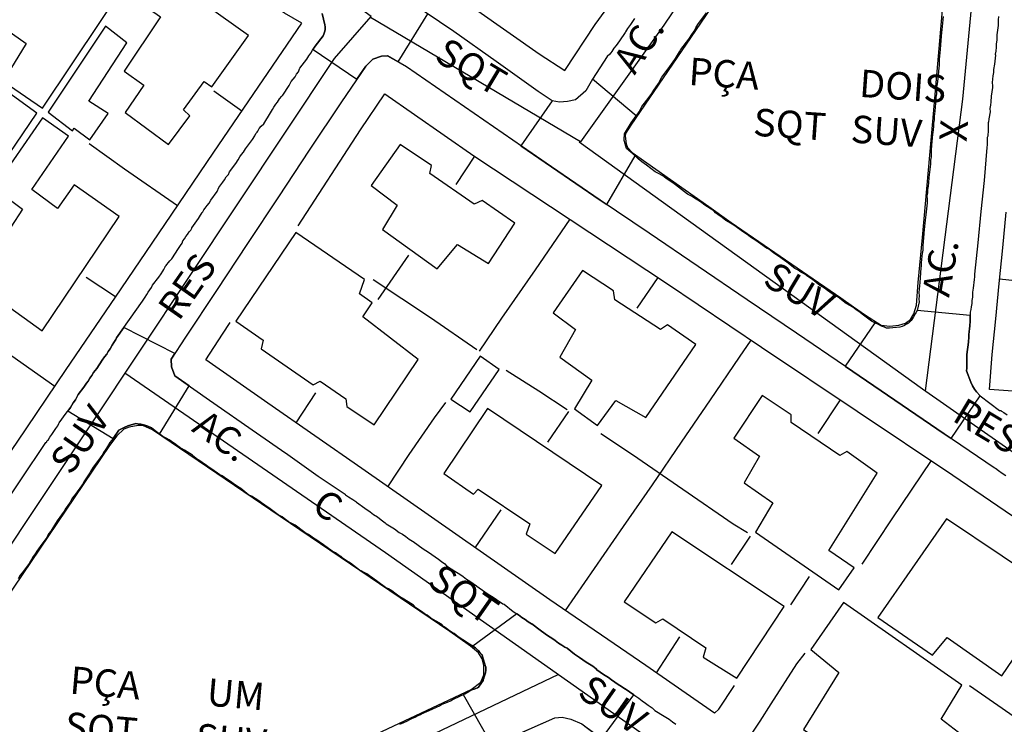
# Model space of a CAD drawing. Units: millimetres. Extents: x 185548 to 187962, y 1660429 to 1663206.
# Drawn here: x 186234 to 186323, y 1662709 to 1662773 of the extents above; entities that cross this region are included whole.
import ezdxf
from ezdxf.enums import TextEntityAlignment as Align

# ---------------------------------------------------------------- set-up
doc = ezdxf.new("R2010")
doc.units = ezdxf.units.MM
for name, color, linetype in [('IMAGEM', 7, 'Continuous'), ('V-AREA_VERDE', 3, 'Continuous'), ('V-CRUZAMENTO', 1, 'Continuous'), ('V-EDIFICACAO', 2, 'Continuous'), ('V-EIXO_DE_LOGRADOURO', 3, 'Continuous'), ('V-LOTE', 1, 'Continuous'), ('V-NOME_DOS_LOGRADOUROS', 7, 'Continuous'), ('V-QUADRA', 2, 'Continuous'), ('V-TESTADA', 5, 'Continuous')]:
    doc.layers.add(name, color=color, linetype=linetype)
picture_1 = doc.add_image_def('image1.jpg', size_in_pixel=(4022, 4626))

msp = doc.modelspace()

# ---------------------------------------------------------------- linework, layer by layer
at = {"layer": 'V-AREA_VERDE'}
for points in [[(186301.04, 1662780.56), (186295.06, 1662771.77), (186289.15, 1662763.15), (186288.66, 1662762.37), (186288.64, 1662762.15), (186288.74, 1662761.43), (186288.86, 1662761.11), (186289.27, 1662760.65), (186296.25, 1662755.72), (186298.3, 1662754.26), (186308.27, 1662747.41), (186309.44, 1662746.61), (186309.44, 1662746.61), (186310.52, 1662745.83), (186311.95, 1662744.92), (186312.75, 1662744.82), (186313.57, 1662744.92), (186314.18, 1662745.1), (186314.62, 1662745.45), (186314.93, 1662745.95), (186315.17, 1662746.75), (186315.31, 1662748.8), (186315.71, 1662752.92), (186316.65, 1662763.47), (186319.73, 1662798.87)], [(186227.13, 1662689.45), (186274.62, 1662711.74), (186275.51, 1662712.43), (186275.76, 1662713.09), (186275.76, 1662713.93), (186275.61, 1662714.55), (186275.29, 1662715.1), (186274.57, 1662715.69), (186272.67, 1662717.02), (186257.22, 1662727.49), (186245.59, 1662735.41), (186244.73, 1662735.78), (186244.29, 1662735.8), (186243.49, 1662735.64), (186242.98, 1662735.45), (186242.34, 1662734.84), (186241.67, 1662733.98), (186226.58, 1662711.62)]]:
    msp.add_lwpolyline(points, dxfattribs=at)
at = {"layer": 'V-CRUZAMENTO'}
msp.add_lwpolyline([(186261.04, 1662773.32), (186261.3, 1662772.27), (186261.32, 1662772.08), (186261.32, 1662771.9), (186261.32, 1662771.82), (186261.25, 1662771.6), (186261.19, 1662771.43), (186261.13, 1662771.28), (186260.4, 1662770.34), (186260.35, 1662770.23), (186260.221, 1662770.04), (186264.22, 1662767.33), (186265.02, 1662768.51), (186265.65, 1662769.16), (186266.46, 1662769.41), (186267.01, 1662769.46), (186267.969, 1662768.899), (186270.667, 1662773.276)], dxfattribs=at)
for points in [[(186289.48, 1662763.76), (186289.64, 1662763.978), (186285.67, 1662767.34), (186285.07, 1662766.25), (186284.13, 1662765.43), (186283.4, 1662765.29), (186282.67, 1662765.22), (186281.98, 1662765.35), (186279.137, 1662761.267), (186281.92, 1662759.35), (186286.36, 1662756.32), (186286.966, 1662755.908), (186289.56, 1662760.34), (186289.55, 1662760.35), (186288.77, 1662761.02), (186288.58, 1662761.66), (186288.56, 1662761.74), (186288.56, 1662761.87), (186288.56, 1662761.96), (186288.58, 1662762.26), (186288.57, 1662762.36), (186289.2, 1662763.35)], [(186319.75, 1662741.55), (186319.75, 1662741.81), (186319.75, 1662742.24), (186319.9, 1662743.37), (186319.9, 1662743.48), (186319.92, 1662743.78), (186319.94, 1662744.04), (186319.98, 1662744.34), (186320, 1662744.6), (186320.03, 1662744.85), (186320.07, 1662745.28), (186320.07, 1662745.819), (186315.22, 1662746.27), (186315.12, 1662746.05), (186315.05, 1662745.95), (186314.86, 1662745.63), (186314.69, 1662745.35), (186314.43, 1662745.11), (186314.39, 1662745.09), (186314.28, 1662745.03), (186314.2, 1662745), (186314.09, 1662744.89), (186313.86, 1662744.81), (186313.66, 1662744.73), (186312.7, 1662744.66), (186312.44, 1662744.66), (186312.27, 1662744.74), (186311.97, 1662744.83), (186311.71, 1662744.98), (186311.37, 1662745.15), (186308.665, 1662741.194), (186308.7, 1662741.17), (186313.19, 1662738.1), (186317.69, 1662735.03), (186318.327, 1662734.596), (186320.98, 1662738.49), (186320.63, 1662738.87), (186320.46, 1662739.11), (186320.26, 1662739.41), (186320.11, 1662739.75), (186319.73, 1662740.76), (186319.75, 1662741), (186319.75, 1662741.25)], [(186247.64, 1662740.31), (186247.34, 1662741.13), (186247.3, 1662741.82), (186247.648, 1662742.361), (186243, 1662744.71), (186242.33, 1662743.76), (186242.26, 1662743.61), (186242.09, 1662743.35), (186241.92, 1662743.1), (186241.75, 1662742.77), (186241.56, 1662742.54), (186241.43, 1662742.3), (186241.24, 1662742.05), (186241.02, 1662741.74), (186240.53, 1662740.97), (186240.38, 1662740.8), (186240.23, 1662740.61), (186240.08, 1662740.35), (186239.89, 1662740.1), (186239.73, 1662739.84), (186239.59, 1662739.63), (186239.35, 1662739.28), (186238.84, 1662738.62), (186238.75, 1662738.42), (186238.58, 1662738.14), (186238.39, 1662737.84), (186238.26, 1662737.65), (186238.13, 1662737.44), (186237.98, 1662737.22), (186237.903, 1662737.118), (186242.024, 1662734.602), (186242.03, 1662734.61), (186242.55, 1662735.36), (186242.83, 1662735.51), (186243.01, 1662735.61), (186243.34, 1662735.76), (186244.09, 1662735.96), (186244.24, 1662735.93), (186244.54, 1662735.91), (186244.9, 1662735.83), (186245.18, 1662735.72), (186245.5, 1662735.59), (186245.84, 1662735.31), (186246.253, 1662735.005), (186248.94, 1662739.399)], [(186288.63, 1662711.8), (186288.61, 1662711.82), (186288.31, 1662712.02), (186288.01, 1662712.21), (186287.71, 1662712.42), (186287.41, 1662712.64), (186287.11, 1662712.83), (186286.68, 1662713.13), (186286.06, 1662713.54), (186285.99, 1662713.62), (186285.69, 1662713.88), (186285.39, 1662714.05), (186285.09, 1662714.24), (186284.79, 1662714.46), (186284.49, 1662714.65), (186284.04, 1662714.97), (186283.36, 1662715.51), (186283.16, 1662715.61), (186282.86, 1662715.79), (186282.56, 1662715.98), (186282.26, 1662716.2), (186281.96, 1662716.41), (186281.66, 1662716.62), (186281.36, 1662716.82), (186280.89, 1662717.14), (186280.14, 1662717.72), (186280.12, 1662717.74), (186279.82, 1662717.91), (186279.52, 1662718.12), (186279.22, 1662718.32), (186278.92, 1662718.55), (186278.763, 1662718.65), (186274.78, 1662715.7), (186275.02, 1662715.53), (186275.27, 1662715.3), (186275.34, 1662715.23), (186275.38, 1662715.19), (186275.4, 1662715.15), (186275.42, 1662715.12), (186275.45, 1662715.1), (186275.46, 1662715.06), (186275.49, 1662715.04), (186275.51, 1662715.01), (186275.55, 1662714.95), (186275.61, 1662714.91), (186275.64, 1662714.76), (186275.92, 1662713.84), (186275.94, 1662713.82), (186275.94, 1662713.52), (186275.92, 1662713.26), (186275.81, 1662712.9), (186275.76, 1662712.77), (186275.72, 1662712.7), (186275.7, 1662712.57), (186275.3, 1662711.95), (186275.19, 1662711.91), (186274.89, 1662711.78), (186274.67, 1662711.72), (186274.42, 1662711.56), (186274.03, 1662711.35), (186273.88, 1662711.28), (186276.54, 1662706.645), (186282.23, 1662709.16), (186282.9, 1662709.24), (186283.68, 1662709.04), (186284.68, 1662708.62), (186286.497, 1662707.268), (186289.42, 1662711.27)]]:
    msp.add_lwpolyline(points, close=True, dxfattribs=at)
at = {"layer": 'V-EDIFICACAO'}
for points in [[(186228.78, 1662774.31), (186234.11, 1662770.58), (186232, 1662767.13), (186235.57, 1662764.69), (186246.278, 1662780.683), (186246.278, 1662780.683), (186242.17, 1662783.54), (186240.46, 1662781.45), (186235.76, 1662784.57), (186235.76, 1662784.57), (186235.76, 1662784.57), (186235.76, 1662784.57), (186235.76, 1662784.57), (186235.76, 1662784.57), (186235.76, 1662784.57), (186235.76, 1662784.57), (186235.76, 1662784.57), (186235.76, 1662784.57), (186235.76, 1662784.57), (186228.78, 1662774.31)], [(186245.2, 1662777.84), (186243.32, 1662775.133), (186246.32, 1662773.01), (186243.018, 1662768.062), (186244.82, 1662766.79), (186243.1, 1662764.29), (186247.05, 1662761.39), (186248.995, 1662763.996), (186248.42, 1662764.53), (186250.32, 1662767.11), (186251.004, 1662766.62), (186254.33, 1662771.29), (186245.2, 1662777.84)], [(186236.1, 1662764.31), (186238.31, 1662762.63), (186238.472, 1662762.867), (186239.896, 1662761.791), (186241.558, 1662764.212), (186239.817, 1662765.319), (186243.27, 1662770.63), (186241.31, 1662772.14), (186236.1, 1662764.31)], [(186222.61, 1662765.13), (186223.24, 1662764.51), (186220.11, 1662759.94), (186219.22, 1662760.26), (186217.38, 1662757.55), (186221.44, 1662754.6), (186219.35, 1662751.49), (186224.13, 1662748.31), (186225.94, 1662751.11), (186223.51, 1662753.05), (186227.92, 1662759.28), (186230.65, 1662757.74), (186235.07, 1662764.23), (186231.15, 1662767.04), (186229.189, 1662764.287), (186229.189, 1662764.287), (186224.44, 1662767.54), (186222.61, 1662765.13)], [(186232.69, 1662753.84), (186229.92, 1662755.63), (186228.05, 1662752.82), (186230.66, 1662750.91), (186229.14, 1662748.14), (186231.49, 1662746.68), (186232.06, 1662746.93), (186235.55, 1662744.41), (186242.58, 1662754.81), (186238.456, 1662757.708), (186236.95, 1662755.56), (186234.598, 1662757.276), (186234.598, 1662757.276), (186237.96, 1662762.15), (186235.58, 1662763.82), (186231.14, 1662757.43), (186233.75, 1662755.49), (186232.69, 1662753.84)], [(186268.16, 1662761.38), (186265.52, 1662757.64), (186267.87, 1662755.84), (186266.55, 1662753.64), (186271.53, 1662750.07), (186273.37, 1662752.26), (186276.21, 1662750.55), (186278.58, 1662754.21), (186275.62, 1662756.28), (186274.88, 1662755.94), (186270.84, 1662758.74), (186271, 1662759.45), (186268.16, 1662761.38)], [(186258.66, 1662753.37), (186253.18, 1662745.3), (186255.68, 1662743.57), (186255.5, 1662742.78), (186260.22, 1662739.48), (186260.87, 1662739.82), (186263.2, 1662738.21), (186263.3, 1662737.51), (186265.78, 1662735.84), (186269.8, 1662741.81), (186269.8, 1662741.81), (186264.75, 1662745.68), (186265.6, 1662746.95), (186264.45, 1662747.77), (186264.91, 1662749.07), (186258.66, 1662753.37)], [(186284.75, 1662749.89), (186282.07, 1662746.05), (186284.12, 1662744.52), (186282.68, 1662742.01), (186285.62, 1662739.93), (186284.04, 1662737.31), (186286.11, 1662735.8), (186287.79, 1662738.06), (186290.53, 1662736.52), (186295.09, 1662743.17), (186292.51, 1662744.96), (186291.86, 1662744.54), (186287.69, 1662747.24), (186287.59, 1662748.05), (186284.75, 1662749.89)], [(186272.76, 1662738.2), (186274.54, 1662737.04), (186277.17, 1662740.89), (186275.44, 1662742.09), (186272.76, 1662738.2)], [(186303.76, 1662736.06), (186303.75, 1662736.77), (186301.11, 1662738.53), (186298.53, 1662734.65), (186300.88, 1662732.99), (186299.47, 1662730.57), (186302.08, 1662728.75), (186300.5, 1662726.08), (186308.1, 1662720.83), (186309.49, 1662722.84), (186309.49, 1662722.84), (186307.179, 1662724.407), (186311.59, 1662731.45), (186308.84, 1662733.43), (186308.19, 1662733.05), (186303.76, 1662736.06)], [(186276.11, 1662737.33), (186272.12, 1662731.41), (186274.83, 1662729.54), (186275.27, 1662730), (186279.96, 1662726.85), (186279.62, 1662725.89), (186282.26, 1662724.14), (186286.52, 1662730.34), (186276.11, 1662737.33)], [(186317.89, 1662727.3), (186317.89, 1662727.3), (186311.65, 1662718.32), (186316.63, 1662714.88), (186317.97, 1662716.5), (186322.95, 1662712.99), (186328.05, 1662720.5)], [(186292.89, 1662726.1), (186288.54, 1662719.74), (186291.42, 1662717.83), (186292.08, 1662718.17), (186295.99, 1662715.53), (186295.74, 1662714.7), (186298.81, 1662712.78), (186303.11, 1662719.31), (186292.89, 1662726.1)], [(186312.631, 1662703.851), (186312.631, 1662703.851), (186312.51, 1662703.52), (186315.4, 1662701.67), (186319.4, 1662707.52), (186317.413, 1662709.059), (186317.413, 1662709.059), (186319.293, 1662712.147), (186308.53, 1662719.67), (186305.56, 1662715.4), (186308.09, 1662713.31), (186304.87, 1662708.1), (186307.54, 1662706.26), (186307.99, 1662706.81)]]:
    msp.add_lwpolyline(points, close=True, dxfattribs=at)
at = {"layer": 'V-EIXO_DE_LOGRADOURO'}
for points in [[(186179.54, 1662646.91), (186194.6, 1662669.61), (186231.22, 1662722.71), (186262.16, 1662769.2), (186265.52, 1662773.03), (186229.83, 1662798.77), (186230.52, 1662818.24), (186232.72, 1662849.66), (186233.19, 1662866.82), (186233.77, 1662902.41), (186236.09, 1662910.53), (186240.03, 1662918.18), (186255.44, 1662954.01), (186261.47, 1662967.69), (186282.45, 1663015.11), (186290.21, 1663032.62), (186312.46, 1663022.65), (186325.91, 1663017.31), (186335.517, 1663037.59)], [(186335.77, 1662834.46), (186313.07, 1662803.24), (186292.15, 1662772.23), (186284.56, 1662761.62), (186265.44, 1662772.94)], [(186316, 1662738.94), (186319.38, 1662765.51), (186321.87, 1662791.66), (186323.03, 1662816.94)], [(186284.44, 1662761.62), (186315.73, 1662739.13), (186345.05, 1662718.63)], [(186319.42, 1662687.11), (186266.81, 1662724.21), (186243.08, 1662740.54)], [(186282.56, 1662713.11), (186196.21, 1662671.94)]]:
    msp.add_lwpolyline(points, dxfattribs=at)
at = {"layer": 'V-LOTE'}
for points in [[(186270.47, 1662776.83), (186275.22, 1662773.55), (186280.8, 1662769.62), (186283.14, 1662768.12), (186285.9, 1662772.31), (186288.64, 1662776.06), (186291.17, 1662779.93), (186293.74, 1662783.68), (186296.33, 1662787.42), (186298.92, 1662791.16), (186301.52, 1662794.9), (186304.12, 1662798.64), (186306.72, 1662802.38), (186309.32, 1662806.12), (186311.91, 1662809.98), (186314.51, 1662813.82), (186317.11, 1662817.65), (186319.74, 1662821.42), (186322.37, 1662825.19)], [(186183.87, 1662678.29), (186191.38, 1662672.94), (186193.6, 1662676.15), (186197.85, 1662682.2), (186202.24, 1662688.69), (186206.66, 1662695.18), (186211.08, 1662701.67), (186215.5, 1662708.16), (186219.92, 1662714.53), (186224.34, 1662721.16), (186228.79, 1662727.79), (186233.27, 1662734.28), (186237.75, 1662740.88), (186242.23, 1662747.48), (186246.71, 1662754.08), (186251.19, 1662760.68), (186255.67, 1662767.28), (186259.19, 1662772.44), (186257.61, 1662773.33), (186248.42, 1662779.5), (186246.57, 1662780.84)], [(186253.72, 1662764.4), (186251.19, 1662766.23)], [(186258.86, 1662753.98), (186264.55, 1662762.71), (186266.75, 1662765.99), (186274.87, 1662760.35), (186283.63, 1662754.55), (186292.39, 1662748.75), (186301.06, 1662742.92), (186309.76, 1662737.09), (186318.49, 1662731.26), (186327.34, 1662725.23), (186333.04, 1662721.4), (186330, 1662716.74), (186324.59, 1662708.51), (186319.18, 1662700.31), (186316.2, 1662695.99), (186306.43, 1662702.75), (186299.9, 1662707.33), (186300.94, 1662708.87)], [(186247.88, 1662755.8), (186243.04, 1662759.14), (186239.82, 1662761.43)], [(186274.92, 1662760.32), (186273.23, 1662757.73)], [(186283.59, 1662754.58), (186280.44, 1662749.95), (186277.38, 1662745.56), (186275.35, 1662742.57)], [(186323.93, 1662738.91), (186321.81, 1662739.08), (186322.07, 1662742.27), (186322.38, 1662745.5), (186322.7, 1662748.73), (186323.02, 1662751.96), (186323.33, 1662755.22)], [(186266.14, 1662747.26), (186268.93, 1662751.3)], [(186242.24, 1662747.5), (186239.56, 1662749.27)], [(186275.14, 1662742.68), (186270.9, 1662745.59), (186265.7, 1662749.05)], [(186291.61, 1662749.26), (186289.7, 1662746.47)], [(186322.74, 1662749.14), (186326.14, 1662748.79)], [(186236.71, 1662739.35), (186230.7, 1662743.55), (186227.8, 1662745.47)], [(186296.78, 1662709.61), (186290.53, 1662713.95), (186281.77, 1662719.92), (186273.21, 1662725.89), (186264.65, 1662731.86), (186256.09, 1662737.83), (186250.45, 1662741.78), (186251.98, 1662744.12), (186252.67, 1662745.18)], [(186283.2, 1662718.95), (186285.84, 1662722.78), (186288.48, 1662726.59), (186291.12, 1662730.4), (186293.76, 1662734.27), (186296.4, 1662738.14), (186299.04, 1662742.01), (186300.11, 1662743.56)], [(186283.37, 1662737.22), (186280.79, 1662738.91), (186277.82, 1662740.8)], [(186258.68, 1662736.03), (186260.48, 1662738.75)], [(186267.03, 1662730.2), (186268.98, 1662733.15), (186271.28, 1662736.5), (186272.31, 1662737.88)], [(186308.22, 1662738.12), (186306.17, 1662735.05)], [(186283.48, 1662737.05), (186281.58, 1662734.26)], [(186299.77, 1662726.01), (186298.47, 1662726.82), (186293.89, 1662729.97), (186289.31, 1662733.13), (186286.42, 1662735.02)], [(186316.5, 1662732.59), (186312.92, 1662727.28), (186310.18, 1662723.17)], [(186274.97, 1662724.66), (186277.34, 1662728.11)], [(186300.01, 1662725.71), (186298.3, 1662723.13)], [(186305.4, 1662722.03), (186303.71, 1662719.46)], [(186291.5, 1662713.27), (186293.61, 1662716.55)], [(186300.94, 1662708.87), (186301.94, 1662710.46), (186304.27, 1662714.08), (186305.03, 1662715.07)], [(186296.78, 1662709.61), (186297.17, 1662709.97), (186298.59, 1662712.11)], [(186324.77, 1662708.78), (186320.01, 1662712.08)]]:
    msp.add_lwpolyline(points, dxfattribs=at)
at = {"layer": 'V-QUADRA'}
for points in [[(186289.48, 1662772.85), (186289.31, 1662772.59), (186289.12, 1662772.31), (186288.86, 1662771.95), (186288.67, 1662771.65), (186288.65, 1662771.58), (186288.11, 1662770.83), (186287.81, 1662770.4), (186287.62, 1662770.15), (186287.43, 1662769.85), (186287.23, 1662769.61), (186287, 1662769.4), (186285.67, 1662767.34), (186285.07, 1662766.25), (186284.13, 1662765.43), (186283.4, 1662765.29), (186282.67, 1662765.22), (186281.98, 1662765.35), (186280.72, 1662766.2), (186276.88, 1662768.94), (186273.04, 1662771.68), (186269.13, 1662774.31)], [(186231.34, 1662727.47), (186233.62, 1662730.85), (186235.9, 1662734.23), (186235.99, 1662734.31), (186235.99, 1662734.37), (186236.07, 1662734.44), (186236.09, 1662734.46), (186236.24, 1662734.74), (186236.43, 1662734.97), (186236.61, 1662735.23), (186236.8, 1662735.51), (186236.97, 1662735.77), (186237.08, 1662735.98), (186237.1, 1662736.04), (186237.74, 1662736.9), (186237.98, 1662737.22), (186238.13, 1662737.44), (186238.26, 1662737.65), (186238.39, 1662737.84), (186238.58, 1662738.14), (186238.75, 1662738.42), (186238.84, 1662738.62), (186239.35, 1662739.28), (186239.59, 1662739.63), (186239.73, 1662739.84), (186239.89, 1662740.1), (186240.08, 1662740.35), (186240.23, 1662740.61), (186240.23, 1662740.61), (186240.38, 1662740.8), (186240.53, 1662740.97), (186241.02, 1662741.74), (186241.24, 1662742.05), (186241.43, 1662742.3), (186241.56, 1662742.54), (186241.75, 1662742.77), (186241.92, 1662743.1), (186242.09, 1662743.35), (186242.26, 1662743.61), (186242.33, 1662743.76), (186244.7, 1662747.12), (186244.94, 1662747.49), (186245.07, 1662747.73), (186245.22, 1662747.94), (186245.35, 1662748.13), (186245.5, 1662748.37), (186245.59, 1662748.56), (186246.17, 1662749.31), (186246.38, 1662749.61), (186246.53, 1662749.83), (186246.64, 1662750), (186246.74, 1662750.23), (186246.74, 1662750.28), (186246.81, 1662750.32), (186246.85, 1662750.36), (186246.91, 1662750.44), (186247.05, 1662750.64), (186247.17, 1662750.79), (186247.35, 1662750.96), (186247.97, 1662751.9), (186248.16, 1662752.19), (186248.29, 1662752.4), (186248.37, 1662752.59), (186248.52, 1662752.8), (186248.63, 1662753), (186248.78, 1662753.17), (186248.93, 1662753.41), (186249.08, 1662753.58), (186249.17, 1662753.77), (186249.17, 1662753.79), (186249.79, 1662754.63), (186249.96, 1662754.93), (186250.09, 1662755.12), (186250.07, 1662755.16), (186250.13, 1662755.2), (186250.15, 1662755.23), (186250.17, 1662755.25), (186250.22, 1662755.31), (186250.26, 1662755.42), (186250.41, 1662755.57), (186250.58, 1662755.83), (186250.75, 1662756.04), (186250.9, 1662756.32), (186251.48, 1662757.11), (186251.65, 1662757.46), (186251.82, 1662757.69), (186251.99, 1662757.95), (186252.15, 1662758.16), (186252.32, 1662758.42), (186252.51, 1662758.66), (186252.62, 1662758.89), (186253.2, 1662759.64), (186253.39, 1662759.99), (186253.56, 1662760.24), (186253.69, 1662760.46), (186253.88, 1662760.67), (186254.07, 1662760.97), (186254.08, 1662760.99), (186254.7, 1662761.83), (186254.91, 1662762.17), (186255.02, 1662762.39), (186255.06, 1662762.45), (186255.12, 1662762.49), (186255.19, 1662762.58), (186255.32, 1662762.82), (186255.51, 1662763.05), (186255.75, 1662763.27), (186256.35, 1662764.25), (186256.54, 1662764.57), (186256.65, 1662764.79), (186256.82, 1662765.05), (186256.97, 1662765.24), (186257.18, 1662765.54), (186257.37, 1662765.79), (186257.46, 1662765.88), (186258.04, 1662766.76), (186258.23, 1662767.1), (186258.41, 1662767.34), (186258.58, 1662767.55), (186258.71, 1662767.79), (186258.88, 1662768), (186259, 1662768.26), (186259.03, 1662768.32), (186259.65, 1662769.14), (186259.84, 1662769.46), (186260.01, 1662769.7), (186260.18, 1662769.98), (186260.35, 1662770.23), (186260.4, 1662770.34), (186260.4, 1662770.34), (186261.13, 1662771.28), (186261.19, 1662771.43), (186261.25, 1662771.6), (186261.32, 1662771.82), (186261.32, 1662771.9), (186261.32, 1662772.08), (186261.3, 1662772.27), (186261.04, 1662773.32)], [(186317.6, 1662773.02), (186317.58, 1662772.72), (186317.54, 1662772.42), (186317.52, 1662772.12), (186317.48, 1662771.82), (186317.44, 1662771.62), (186317.35, 1662770.45), (186317.33, 1662770.02), (186317.28, 1662769.72), (186317.26, 1662769.42), (186317.22, 1662769.16), (186317.24, 1662768.86), (186317.22, 1662768.56), (186317.2, 1662768.37), (186317.11, 1662767.36), (186317.05, 1662766.89), (186317, 1662766.59), (186316.98, 1662766.29), (186316.98, 1662765.99), (186316.94, 1662765.69), (186316.94, 1662765.49), (186316.85, 1662764.4), (186316.79, 1662763.93), (186316.77, 1662763.63), (186316.77, 1662763.63), (186316.73, 1662763.33), (186316.73, 1662763.03), (186316.7, 1662762.73), (186316.66, 1662762.43), (186316.64, 1662762.32), (186316.53, 1662761.32), (186316.51, 1662760.84), (186316.49, 1662760.54), (186316.49, 1662760.24), (186316.45, 1662759.94), (186316.45, 1662759.64), (186316.43, 1662759.58), (186316.3, 1662758.36), (186316.25, 1662757.89), (186316.23, 1662757.59), (186316.17, 1662757.29), (186316.17, 1662756.99), (186316.12, 1662756.69), (186316.13, 1662756.39), (186316.13, 1662756.09), (186316.13, 1662756.06), (186316.02, 1662754.97), (186315.97, 1662754.5), (186315.93, 1662754.2), (186315.89, 1662753.9), (186315.87, 1662753.6), (186315.85, 1662753.3), (186315.83, 1662753.23), (186315.74, 1662752.19), (186315.76, 1662752.03), (186315.74, 1662751.76), (186315.7, 1662751.46), (186315.65, 1662751.2), (186315.63, 1662750.9), (186315.59, 1662750.6), (186315.59, 1662750.3), (186315.57, 1662750.15), (186315.5, 1662749.23), (186315.48, 1662748.8), (186315.44, 1662748.5), (186315.42, 1662748.2), (186315.37, 1662747.9), (186315.4, 1662747.6), (186315.38, 1662747.3), (186315.4, 1662747.06), (186315.22, 1662746.27), (186315.12, 1662746.05), (186315.05, 1662745.95), (186314.86, 1662745.63), (186314.69, 1662745.35), (186314.43, 1662745.11), (186314.39, 1662745.09), (186314.28, 1662745.03), (186314.2, 1662745), (186314.09, 1662744.89), (186313.86, 1662744.81), (186313.66, 1662744.73), (186312.7, 1662744.66), (186312.44, 1662744.66), (186312.27, 1662744.74), (186311.97, 1662744.83), (186311.71, 1662744.98), (186311.37, 1662745.15), (186311.07, 1662745.3), (186310.34, 1662745.84), (186309.91, 1662746.16), (186309.67, 1662746.33), (186309.36, 1662746.55), (186309.1, 1662746.72), (186308.78, 1662746.89), (186308.04, 1662747.49), (186307.64, 1662747.7), (186307.4, 1662747.85), (186307.08, 1662748.09), (186306.8, 1662748.28), (186306.44, 1662748.52), (186306.38, 1662748.54), (186305.71, 1662749.07), (186305.28, 1662749.37), (186305, 1662749.57), (186304.64, 1662749.76), (186304.4, 1662749.93), (186304.1, 1662750.08), (186303.35, 1662750.66), (186302.95, 1662750.98), (186302.6, 1662751.22), (186302.28, 1662751.43), (186302.04, 1662751.6), (186301.73, 1662751.84), (186301.51, 1662751.95), (186300.74, 1662752.48), (186300.31, 1662752.8), (186300.05, 1662752.95), (186299.75, 1662753.17), (186299.43, 1662753.39), (186298.53, 1662754.02), (186298.08, 1662754.3), (186297.82, 1662754.47), (186297.48, 1662754.73), (186297.2, 1662754.92), (186297.2, 1662754.92), (186296.88, 1662755.16), (186296.71, 1662755.33), (186295.91, 1662755.85), (186295.51, 1662756.15), (186295.27, 1662756.32), (186294.95, 1662756.49), (186294.67, 1662756.68), (186294.33, 1662756.86), (186293.49, 1662757.5), (186293.09, 1662757.8), (186292.74, 1662758.03), (186292.38, 1662758.29), (186292.06, 1662758.53), (186291.69, 1662758.74), (186291.37, 1662758.89), (186290.58, 1662759.51), (186290.17, 1662759.81), (186289.83, 1662760.07), (186289.55, 1662760.35), (186288.77, 1662761.02), (186288.58, 1662761.66), (186288.56, 1662761.74), (186288.56, 1662761.87), (186288.56, 1662761.96), (186288.58, 1662762.26), (186288.57, 1662762.36), (186289.2, 1662763.35), (186289.48, 1662763.76), (186289.7, 1662764.06), (186289.91, 1662764.36), (186290.08, 1662764.66), (186290.17, 1662764.85), (186290.75, 1662765.58), (186291.07, 1662766.03), (186291.26, 1662766.33), (186291.46, 1662766.63), (186291.69, 1662766.93), (186291.82, 1662767.23), (186291.97, 1662767.51), (186292.72, 1662768.47), (186293, 1662768.9), (186293.21, 1662769.2), (186293.41, 1662769.5), (186293.58, 1662769.8), (186293.71, 1662770.04), (186294.43, 1662770.96), (186294.71, 1662771.39), (186294.93, 1662771.69), (186295.08, 1662771.99), (186295.25, 1662772.29), (186295.25, 1662772.31), (186296.06, 1662773.38)], [(186322.64, 1662773.02), (186322.62, 1662772.72), (186322.6, 1662772.42), (186322.6, 1662772.22), (186322.47, 1662771.35), (186322.47, 1662770.88), (186322.43, 1662770.53), (186322.41, 1662770.23), (186322.38, 1662769.89), (186322.34, 1662769.59), (186322.35, 1662769.52), (186322.26, 1662768.69), (186322.17, 1662768.22), (186322.17, 1662767.92), (186322.13, 1662767.62), (186322.1, 1662767.32), (186322.06, 1662767.02), (186322.08, 1662766.72), (186322.09, 1662766.57), (186321.98, 1662765.77), (186321.93, 1662765.26), (186321.91, 1662764.96), (186321.85, 1662764.66), (186321.87, 1662764.36), (186321.76, 1662763.72), (186321.72, 1662763.42), (186321.7, 1662763.39), (186321.7, 1662762.47), (186321.65, 1662762.36), (186321.65, 1662762.13), (186321.61, 1662762), (186321.61, 1662761.7), (186321.59, 1662761.36), (186321.57, 1662761.11), (186321.32, 1662758.1), (186321.03, 1662755.28), (186320.74, 1662752.41), (186320.45, 1662749.56), (186320.45, 1662749.31), (186320.41, 1662749.1), (186320.42, 1662749.08), (186320.33, 1662748.28), (186320.28, 1662747.94), (186320.28, 1662747.73), (186320.26, 1662747.47), (186320.22, 1662747.17), (186320.2, 1662746.91), (186320.15, 1662746.61), (186320.13, 1662746.36), (186320.07, 1662746.12), (186320.07, 1662745.28), (186320.03, 1662744.85), (186320, 1662744.6), (186319.98, 1662744.34), (186319.94, 1662744.04), (186319.92, 1662743.78), (186319.9, 1662743.48), (186319.9, 1662743.37), (186319.75, 1662742.24), (186319.75, 1662741.81), (186319.75, 1662741.55), (186319.75, 1662741.25), (186319.75, 1662741), (186319.73, 1662740.76), (186320.11, 1662739.75), (186320.26, 1662739.41), (186320.46, 1662739.11), (186320.63, 1662738.87), (186320.98, 1662738.49), (186320.98, 1662738.49), (186322.74, 1662737.16), (186322.86, 1662737.16), (186322.92, 1662737.11), (186323.12, 1662736.97), (186323.42, 1662736.77)], [(186323.31, 1662731.2), (186322.97, 1662731.43), (186322.64, 1662731.67), (186322.35, 1662731.86), (186322.24, 1662731.93), (186317.69, 1662735.03), (186313.19, 1662738.1), (186308.7, 1662741.17), (186304.23, 1662744.2), (186299.76, 1662747.23), (186295.29, 1662750.26), (186295.29, 1662750.26), (186290.82, 1662753.29), (186286.36, 1662756.32), (186281.92, 1662759.35), (186277.52, 1662762.38), (186273.12, 1662765.41), (186268.72, 1662768.46), (186267.01, 1662769.46), (186266.46, 1662769.41), (186265.65, 1662769.16), (186265.02, 1662768.51), (186262.81, 1662765.25), (186259.87, 1662760.87), (186257.07, 1662756.61), (186254.25, 1662752.35), (186251.43, 1662748.09), (186248.6, 1662743.84), (186247.3, 1662741.82), (186247.34, 1662741.13), (186247.64, 1662740.31), (186250.78, 1662738.11), (186255.07, 1662735.13), (186257.74, 1662733.28), (186257.7, 1662733.31), (186260.7, 1662731.18), (186263.15, 1662729.55), (186263.14, 1662729.5), (186263.19, 1662729.48), (186263.44, 1662729.29), (186263.83, 1662729.06), (186264.13, 1662728.86), (186264.19, 1662728.82), (186264.94, 1662728.26), (186265.42, 1662727.94), (186265.71, 1662727.7), (186266.08, 1662727.47), (186266.42, 1662727.21), (186266.79, 1662726.93), (186266.89, 1662726.83), (186267.64, 1662726.37), (186268.07, 1662726.05), (186268.37, 1662725.88), (186268.67, 1662725.67), (186268.97, 1662725.45), (186269.27, 1662725.26), (186269.34, 1662725.22), (186270.26, 1662724.55), (186270.73, 1662724.25), (186271.03, 1662724.04), (186271.33, 1662723.83), (186271.63, 1662723.61), (186271.93, 1662723.4), (186272.23, 1662723.18), (186272.38, 1662723.01), (186273.13, 1662722.54), (186273.6, 1662722.24), (186273.9, 1662722.03), (186274.2, 1662721.81), (186274.5, 1662721.6), (186274.8, 1662721.4), (186275.1, 1662721.19), (186275.12, 1662721.17), (186275.85, 1662720.65), (186276.31, 1662720.33), (186276.61, 1662720.16), (186276.91, 1662719.95), (186277.21, 1662719.75), (186277.51, 1662719.56), (186277.61, 1662719.52), (186278.45, 1662718.85), (186278.92, 1662718.55), (186279.22, 1662718.32), (186279.52, 1662718.12), (186279.82, 1662717.91), (186280.12, 1662717.74), (186280.14, 1662717.72), (186280.89, 1662717.14), (186281.36, 1662716.82), (186281.66, 1662716.62), (186281.96, 1662716.41), (186282.26, 1662716.2), (186282.56, 1662715.98), (186282.86, 1662715.79), (186283.16, 1662715.61), (186283.36, 1662715.51), (186284.04, 1662714.97), (186284.49, 1662714.65), (186284.79, 1662714.46), (186285.09, 1662714.24), (186285.39, 1662714.05), (186285.69, 1662713.88), (186285.99, 1662713.62), (186286.06, 1662713.54), (186286.68, 1662713.13), (186287.11, 1662712.83), (186287.41, 1662712.64), (186287.71, 1662712.42), (186288.01, 1662712.21), (186288.31, 1662712.02), (186288.61, 1662711.82), (186288.63, 1662711.8), (186289.42, 1662711.27), (186289.89, 1662710.95), (186290.19, 1662710.71), (186290.49, 1662710.52), (186290.75, 1662710.32), (186291.09, 1662710.08), (186291.33, 1662709.85), (186292.18, 1662709.33), (186292.64, 1662709.04), (186292.94, 1662708.82), (186293.26, 1662708.58)], [(186268.12, 1662708.58), (186268.5, 1662708.76), (186268.76, 1662708.88), (186269.02, 1662709.01), (186269.29, 1662709.14), (186269.53, 1662709.23), (186269.79, 1662709.38), (186270, 1662709.48), (186270.11, 1662709.53), (186271.08, 1662709.96), (186271.46, 1662710.13), (186271.72, 1662710.26), (186271.93, 1662710.39), (186272.21, 1662710.51), (186272.45, 1662710.6), (186272.75, 1662710.73), (186272.98, 1662710.86), (186273.07, 1662710.9), (186274.03, 1662711.35), (186274.42, 1662711.56), (186274.67, 1662711.72), (186274.89, 1662711.78), (186275.19, 1662711.91), (186275.3, 1662711.95), (186275.7, 1662712.57), (186275.72, 1662712.7), (186275.76, 1662712.77), (186275.81, 1662712.9), (186275.92, 1662713.26), (186275.94, 1662713.52), (186275.94, 1662713.82), (186275.92, 1662713.84), (186275.64, 1662714.76), (186275.61, 1662714.91), (186275.55, 1662714.95), (186275.51, 1662715.01), (186275.49, 1662715.04), (186275.46, 1662715.06), (186275.46, 1662715.06), (186275.45, 1662715.1), (186275.42, 1662715.12), (186275.4, 1662715.15), (186275.38, 1662715.19), (186275.34, 1662715.23), (186275.27, 1662715.3), (186275.02, 1662715.53), (186274.78, 1662715.7), (186274.48, 1662715.89), (186274.27, 1662716), (186273.43, 1662716.56), (186273.07, 1662716.84), (186272.79, 1662717.01), (186272.53, 1662717.18), (186272.34, 1662717.33), (186272.1, 1662717.5), (186271.91, 1662717.7), (186270.96, 1662718.25), (186270.6, 1662718.51), (186270.34, 1662718.68), (186270.11, 1662718.85), (186269.81, 1662719.04), (186269.55, 1662719.22), (186269.36, 1662719.43), (186269.29, 1662719.5), (186268.48, 1662719.97), (186268.12, 1662720.18), (186267.9, 1662720.33), (186267.66, 1662720.52), (186267.39, 1662720.72), (186267.09, 1662720.91), (186266.83, 1662721.04), (186266.01, 1662721.66), (186265.65, 1662721.9), (186265.37, 1662722.09), (186265.11, 1662722.28), (186264.86, 1662722.41), (186264.6, 1662722.56), (186264.45, 1662722.63), (186263.64, 1662723.25), (186263.27, 1662723.48), (186263.06, 1662723.63), (186262.78, 1662723.85), (186262.5, 1662724.02), (186262.26, 1662724.19), (186261.96, 1662724.34), (186261.17, 1662724.92), (186260.79, 1662725.2), (186260.55, 1662725.35), (186260.27, 1662725.54), (186260.02, 1662725.71), (186259.8, 1662725.86), (186259.48, 1662726.04), (186258.58, 1662726.7), (186258.17, 1662726.93), (186257.95, 1662727.06), (186257.7, 1662727.23), (186257.42, 1662727.47), (186257.1, 1662727.62), (186257.03, 1662727.64), (186256.2, 1662728.28), (186255.83, 1662728.54), (186255.53, 1662728.75), (186255.28, 1662728.93), (186255.26, 1662728.93), (186255.08, 1662729.08), (186255.04, 1662729.08), (186254.89, 1662729.18), (186254.85, 1662729.19), (186254.78, 1662729.25), (186254.7, 1662729.31), (186254.4, 1662729.44), (186254.38, 1662729.44), (186253.65, 1662730.04), (186253.26, 1662730.3), (186252.96, 1662730.51), (186252.71, 1662730.68), (186252.42, 1662730.88), (186252.17, 1662731.05), (186251.95, 1662731.2), (186251.72, 1662731.31), (186251.01, 1662731.82), (186250.65, 1662732.06), (186250.39, 1662732.25), (186250.13, 1662732.42), (186249.9, 1662732.57), (186249.62, 1662732.76), (186249.36, 1662732.96), (186249.23, 1662733.09), (186248.5, 1662733.53), (186248.1, 1662733.79), (186247.88, 1662733.94), (186247.6, 1662734.16), (186247.33, 1662734.33), (186247.13, 1662734.48), (186246.85, 1662734.65), (186246.53, 1662734.8), (186245.84, 1662735.31), (186245.5, 1662735.59), (186245.18, 1662735.72), (186245.18, 1662735.72), (186244.9, 1662735.83), (186244.54, 1662735.91), (186244.24, 1662735.93), (186244.09, 1662735.96), (186243.34, 1662735.76), (186243.01, 1662735.61), (186242.83, 1662735.51), (186242.55, 1662735.36), (186242.03, 1662734.61), (186241.73, 1662734.24), (186241.49, 1662733.88), (186241.34, 1662733.62), (186241.15, 1662733.32), (186241.09, 1662733.17), (186240.51, 1662732.4), (186240.21, 1662731.99), (186240.06, 1662731.74), (186239.88, 1662731.48), (186239.71, 1662731.22), (186239.54, 1662730.92), (186239.35, 1662730.67), (186239.29, 1662730.51), (186238.58, 1662729.53), (186238.3, 1662729.16), (186238.09, 1662728.82), (186237.89, 1662728.52), (186237.72, 1662728.27), (186237.57, 1662727.99), (186236.93, 1662727.1), (186236.67, 1662726.72), (186236.52, 1662726.46), (186236.33, 1662726.16), (186236.13, 1662725.91), (186236.01, 1662725.65), (186235.99, 1662725.58), (186235.36, 1662724.77), (186235.06, 1662724.36), (186234.93, 1662724.11), (186234.74, 1662723.85), (186234.57, 1662723.59), (186234.42, 1662723.34), (186234.38, 1662723.23), (186233.84, 1662722.52), (186233.56, 1662722.16), (186233.37, 1662721.83)], [(186275.17, 1662706.04), (186282.23, 1662709.16), (186282.9, 1662709.24), (186283.68, 1662709.04), (186284.68, 1662708.62), (186287.06, 1662706.85)]]:
    msp.add_lwpolyline(points, dxfattribs=at)
at = {"layer": 'V-TESTADA'}
for points in [[(186270.47, 1662776.83), (186275.22, 1662773.55), (186280.8, 1662769.62), (186283.14, 1662768.12), (186285.9, 1662772.31), (186288.64, 1662776.06), (186291.17, 1662779.93), (186293.74, 1662783.68), (186296.33, 1662787.42), (186298.92, 1662791.16), (186301.52, 1662794.9), (186304.12, 1662798.64), (186306.72, 1662802.38), (186309.32, 1662806.12), (186311.91, 1662809.98), (186314.51, 1662813.82), (186317.11, 1662817.65), (186319.74, 1662821.42), (186322.37, 1662825.19)], [(186183.87, 1662678.29), (186191.38, 1662672.94), (186193.6, 1662676.15), (186197.85, 1662682.2), (186202.24, 1662688.69), (186206.66, 1662695.18), (186211.08, 1662701.67), (186215.5, 1662708.16), (186219.92, 1662714.53), (186224.34, 1662721.16), (186228.79, 1662727.79), (186233.27, 1662734.28), (186237.75, 1662740.88), (186242.23, 1662747.48), (186246.71, 1662754.08), (186251.19, 1662760.68), (186255.67, 1662767.28), (186259.19, 1662772.44), (186257.61, 1662773.33), (186248.42, 1662779.5), (186246.57, 1662780.84)], [(186258.86, 1662753.98), (186264.55, 1662762.71), (186266.75, 1662765.99), (186274.87, 1662760.35), (186283.63, 1662754.55), (186292.39, 1662748.75), (186301.06, 1662742.92), (186309.76, 1662737.09), (186318.49, 1662731.26), (186327.34, 1662725.23), (186333.04, 1662721.4), (186330, 1662716.74), (186324.59, 1662708.51), (186319.18, 1662700.31), (186316.2, 1662695.99), (186306.43, 1662702.75), (186299.9, 1662707.33), (186300.94, 1662708.87)], [(186323.93, 1662738.91), (186321.81, 1662739.08), (186322.07, 1662742.27), (186322.38, 1662745.5), (186322.7, 1662748.73), (186323.02, 1662751.96), (186323.33, 1662755.22)], [(186296.78, 1662709.61), (186290.53, 1662713.95), (186281.77, 1662719.92), (186273.21, 1662725.89), (186264.65, 1662731.86), (186256.09, 1662737.83), (186250.45, 1662741.78), (186251.98, 1662744.12), (186252.67, 1662745.18)]]:
    msp.add_lwpolyline(points, dxfattribs=at)

# ---------------------------------------------------------------- texts
at = {"layer": 'V-NOME_DOS_LOGRADOUROS'}
for s, height, rotation, p in [('AC.', 2.5, 57, (186290.16, 1662767.21)), ('SQT', 2.5, 329, (186270.75, 1662768.42)), ('PÇA            DOIS', 2.50002, 356, (186294.31, 1662766.03)), ('SQT   SUV', 2.5, 356, (186300.2, 1662761.41)), ('X', 2.5, 86, (186320.51, 1662761.52)), ('AC.', 2.5, 80, (186318.9, 1662747.26)), ('AC.           B             SQT              SUV              RES', 2.50002, 55, (186214.09, 1662695.43)), ('SUV', 2.5, 329, (186300.65, 1662748.02)), ('RES', 2.5, 329, (186317.91, 1662735.61)), ('AC.', 2.5, 325, (186248.62, 1662734.69)), ('C', 2.5, 325, (186259.51, 1662727.5)), ('SQT', 2.5, 325, (186270.06, 1662720.66)), ('PÇA        UM', 2.50002, 355, (186237.93, 1662710.61)), ('SUV', 2.5, 325, (186283.73, 1662710.57)), ('SQT       SUV', 2.50002, 355, (186237.46, 1662706.45))]:
    msp.add_text(s, height=height, rotation=rotation, dxfattribs=at).set_placement(p, align=Align.BOTTOM_LEFT)

# ---------------------------------------------------------------- referenced raster images: frames only (the image files are external)
at = {"layer": 'IMAGEM'}
image = msp.add_image(picture_1, insert=(185547.678, 1660428.94), size_in_units=(2414.065, 2776.595), dxfattribs=at)
image.dxf.flags = 7

doc.saveas('drawing.dxf')
